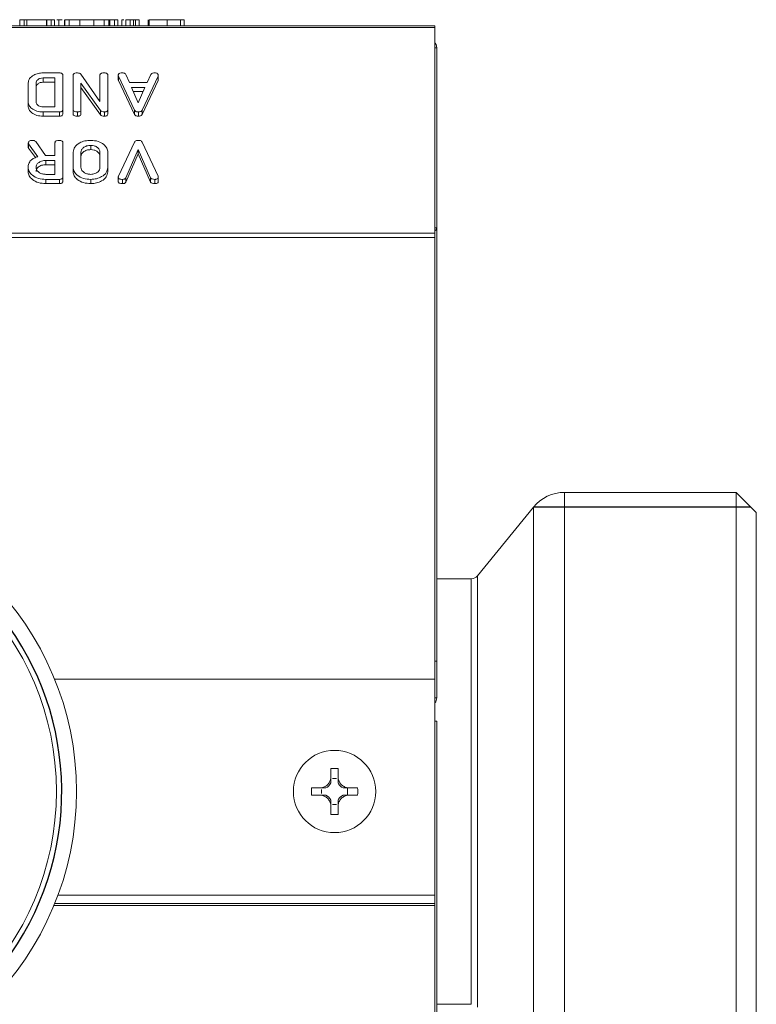
# Model space of a CAD drawing. Units: millimetres. Extents: x -1267 to 5737, y -1472 to -111.
# Drawn here: x 956 to 1029, y -1416 to -1318 of the extents above; entities that cross this region are included whole.
import ezdxf

# ---------------------------------------------------------------- set-up
doc = ezdxf.new("R2010")
doc.units = ezdxf.units.MM
doc.layers.add('ANNOTATION', color=7, linetype='Continuous')

msp = doc.modelspace()

# ---------------------------------------------------------------- linework, layer by layer
at = {"color": 7, "linetype": 'Continuous', "lineweight": 18}
for p, q in [((997.165, -1319), (-8.835, -1319)), ((997.165, -1319.176), (-8.835, -1319.176)), ((955.831, -1318.4), (955.831, -1319)), ((956.258, -1318.4), (956.258, -1319)), ((956.515, -1318.4), (956.515, -1319)), ((958.484, -1318.4), (956.515, -1318.4)), ((958.484, -1318.4), (958.484, -1319)), ((958.502, -1318.4), (958.502, -1319)), ((958.937, -1318.4), (958.937, -1319)), ((959.288, -1318.4), (959.288, -1319)), ((959.723, -1318.4), (959.503, -1318.4)), ((959.723, -1318.4), (959.723, -1319)), ((960.035, -1318.4), (959.723, -1318.4)), ((960.256, -1318.4), (960.256, -1319)), ((960.295, -1318.4), (960.295, -1319)), ((960.724, -1318.4), (960.724, -1319)), ((961.797, -1318.4), (960.724, -1318.4)), ((961.797, -1318.4), (961.797, -1319)), ((964.192, -1318.4), (962.859, -1318.4)), ((963.207, -1318.4), (963.207, -1319)), ((964.209, -1318.4), (964.209, -1319)), ((964.237, -1318.4), (964.237, -1319)), ((964.672, -1318.4), (964.672, -1319)), ((964.758, -1318.4), (964.672, -1318.4)), ((964.799, -1318.4), (964.799, -1319)), ((964.801, -1318.4), (964.801, -1319)), ((965.236, -1318.4), (965.236, -1319)), ((965.587, -1318.4), (965.587, -1319)), ((965.968, -1318.4), (965.968, -1319)), ((966.195, -1318.4), (965.968, -1318.4)), ((966.37, -1318.4), (966.37, -1319)), ((966.373, -1318.4), (966.373, -1319)), ((966.807, -1318.4), (966.807, -1319)), ((967.158, -1318.4), (967.158, -1319)), ((967.344, -1318.4), (967.344, -1319)), ((967.694, -1318.4), (967.694, -1319)), ((968.597, -1318.4), (968.597, -1319)), ((968.626, -1318.4), (968.626, -1319)), ((968.676, -1318.4), (968.676, -1319)), ((968.705, -1318.4), (968.705, -1319)), ((970.487, -1318.4), (970.408, -1318.4)), ((970.487, -1318.4), (970.487, -1319)), ((971.828, -1318.4), (970.487, -1318.4)), ((971.828, -1318.4), (971.828, -1319)), ((972.173, -1318.4), (972.173, -1319)), ((997.165, -1319), (997.165, -1319.176)), ((997.165, -1339.681), (997.165, -1319.176)), ((997.344, -1321.201), (997.165, -1321.201)), ((997.344, -1321.201), (997.344, -1339.131)), ((958.15, -1323.701), (959.76, -1323.701)), ((959.322, -1324.201), (958.153, -1324.201)), ((958.153, -1324.201), (958.153, -1324.625)), ((959.322, -1327.09), (959.322, -1324.201)), ((960.108, -1323.946), (960.108, -1327.345)), ((961.129, -1327.345), (961.129, -1323.946)), ((961.883, -1323.816), (963.801, -1326.535)), ((963.801, -1326.535), (963.801, -1323.943)), ((964.586, -1323.946), (964.586, -1327.345)), ((965.621, -1323.946), (965.621, -1324.37)), ((967.246, -1327.406), (965.644, -1324.024)), ((965.644, -1324.024), (965.644, -1324.448)), ((966.388, -1323.864), (966.755, -1324.646)), ((969.599, -1324.024), (968.001, -1327.418)), ((968.488, -1324.646), (968.855, -1323.866)), ((969.599, -1324.024), (969.599, -1324.448)), ((969.615, -1323.947), (969.615, -1324.371)), ((956.651, -1326.59), (956.651, -1324.701)), ((957.437, -1324.708), (957.437, -1326.583)), ((959.322, -1324.625), (958.153, -1324.625)), ((961.915, -1324.737), (961.915, -1327.346)), ((963.856, -1327.45), (961.915, -1324.737)), ((963.856, -1327.875), (961.915, -1325.161)), ((967.246, -1327.83), (965.644, -1324.448)), ((966.755, -1324.646), (968.488, -1324.646)), ((968.278, -1325.146), (966.958, -1325.146)), ((966.958, -1325.146), (967.621, -1326.684)), ((967.621, -1326.684), (968.278, -1325.146)), ((969.599, -1324.448), (968.001, -1327.843)), ((968.097, -1325.57), (967.141, -1325.57)), ((956.651, -1326.59), (956.651, -1327.014)), ((958.153, -1327.09), (959.322, -1327.09)), ((959.76, -1327.59), (958.15, -1327.59)), ((958.15, -1327.59), (958.15, -1328.014)), ((959.76, -1328.014), (958.15, -1328.014)), ((959.76, -1327.59), (959.76, -1328.014)), ((960.108, -1327.345), (960.108, -1327.77)), ((961.129, -1327.345), (961.129, -1327.77)), ((961.562, -1327.59), (961.562, -1328.014)), ((961.915, -1327.346), (961.915, -1327.771)), ((963.856, -1327.45), (963.856, -1327.875)), ((964.239, -1327.59), (964.239, -1328.014)), ((964.586, -1327.345), (964.586, -1327.77)), ((967.246, -1327.406), (967.246, -1327.83)), ((967.657, -1327.59), (967.657, -1328.014)), ((968.001, -1327.418), (968.001, -1327.843)), ((956.651, -1330.664), (956.651, -1331.089)), ((957.619, -1332.046), (956.701, -1330.775)), ((956.701, -1330.775), (956.701, -1331.199)), ((957.405, -1330.551), (958.372, -1331.919)), ((959.322, -1331.919), (959.322, -1330.662)), ((960.108, -1330.663), (960.108, -1334.063)), ((962.897, -1330.919), (962.897, -1331.343)), ((965.644, -1334.001), (967.246, -1330.603)), ((967.997, -1330.603), (969.599, -1334)), ((957.379, -1332.137), (956.701, -1331.199)), ((958.372, -1331.919), (959.322, -1331.919)), ((961.129, -1333.118), (961.129, -1331.608)), ((961.915, -1331.613), (961.915, -1333.113)), ((963.801, -1333.113), (963.801, -1331.613)), ((964.586, -1331.608), (964.586, -1333.118)), ((967.621, -1331.345), (966.388, -1334.162)), ((967.621, -1331.769), (966.388, -1334.586)), ((968.849, -1334.146), (967.621, -1331.345)), ((967.621, -1331.345), (967.621, -1331.769)), ((968.849, -1334.571), (967.621, -1331.769)), ((959.322, -1332.419), (958.419, -1332.419)), ((958.419, -1332.419), (958.419, -1332.843)), ((959.322, -1332.843), (958.419, -1332.843)), ((959.322, -1333.808), (959.322, -1332.419)), ((956.651, -1333.119), (956.651, -1333.544)), ((958.419, -1333.808), (959.322, -1333.808)), ((961.129, -1333.118), (961.129, -1333.543)), ((964.586, -1333.118), (964.586, -1333.543)), ((959.76, -1334.308), (958.419, -1334.308)), ((958.419, -1334.308), (958.419, -1334.732)), ((959.76, -1334.732), (958.419, -1334.732)), ((959.76, -1334.308), (959.76, -1334.732)), ((960.108, -1334.063), (960.108, -1334.487)), ((962.897, -1334.308), (962.897, -1334.732)), ((965.621, -1334.076), (965.621, -1334.5)), ((966.052, -1334.308), (966.052, -1334.732)), ((966.388, -1334.162), (966.388, -1334.586)), ((968.849, -1334.146), (968.849, -1334.571)), ((969.263, -1334.308), (969.263, -1334.732)), ((969.615, -1334.076), (969.615, -1334.5)), ((997.165, -1339.681), (-8.835, -1339.681)), ((997.344, -1339.131), (997.165, -1339.131)), ((997.165, -1339.681), (997.165, -1340.106)), ((997.344, -1382.291), (997.344, -1339.131)), ((997.165, -1340.106), (-8.835, -1340.106)), ((997.165, -1384.106), (997.165, -1340.106)), ((1027.165, -1365.491), (1010.067, -1365.491)), ((1029.165, -1367.491), (1027.165, -1365.491)), ((1027.165, -1395.291), (1027.165, -1365.491)), ((1006.965, -1366.965), (1001.405, -1373.796)), ((1029.165, -1395.291), (1029.165, -1367.491)), ((1000.785, -1374.091), (997.344, -1374.091)), ((997.165, -1382.291), (997.344, -1382.291)), ((997.344, -1385.959), (997.344, -1382.291)), ((997.165, -1384.106), (959.286, -1384.106)), ((997.165, -1405.633), (997.165, -1384.106)), ((997.344, -1388.291), (997.165, -1388.291)), ((997.344, -1451.512), (997.344, -1388.291)), ((986.808, -1392.993), (986.808, -1393.84)), ((987.509, -1392.992), (987.509, -1393.84)), ((986.95, -1393.995), (987.366, -1393.995)), ((986.951, -1393.995), (986.95, -1393.995)), ((986.951, -1393.995), (987.365, -1393.995)), ((987.365, -1393.995), (987.366, -1393.995)), ((984.867, -1394.94), (985.708, -1394.94)), ((984.867, -1395.641), (985.708, -1395.641)), ((985.861, -1395.499), (985.861, -1395.082)), ((985.863, -1395.083), (985.861, -1395.082)), ((985.863, -1395.498), (985.861, -1395.499)), ((985.863, -1395.498), (985.863, -1395.083)), ((988.453, -1394.94), (988.453, -1395.641)), ((988.609, -1394.94), (989.463, -1394.94)), ((988.609, -1394.94), (988.609, -1394.94)), ((988.609, -1394.94), (988.609, -1394.94)), ((988.609, -1394.94), (988.609, -1394.94)), ((988.609, -1395.641), (988.609, -1395.641)), ((988.609, -1395.641), (989.463, -1395.641)), ((988.609, -1395.641), (988.609, -1395.641)), ((988.609, -1395.641), (988.609, -1395.641)), ((1027.165, -1425.091), (1027.165, -1395.291)), ((1029.165, -1423.091), (1029.165, -1395.291)), ((986.808, -1396.741), (986.808, -1397.588)), ((986.951, -1396.586), (986.95, -1396.587)), ((987.366, -1396.587), (986.95, -1396.587)), ((987.365, -1396.586), (986.951, -1396.586)), ((987.365, -1396.586), (987.366, -1396.587)), ((987.509, -1396.741), (987.509, -1397.589)), ((997.165, -1405.633), (997.165, -1406.433)), ((959.304, -1406.433), (997.165, -1406.433)), ((997.165, -1406.433), (997.165, -1406.633)), ((997.165, -1450.475), (997.165, -1406.633)), ((997.344, -1416.491), (1000.785, -1416.491))]:
    msp.add_line(p, q, dxfattribs=at)
at = {"color": 8, "linetype": 'Continuous', "lineweight": 18}
for p, q in [((1010.067, -1395.291), (1010.067, -1365.491)), ((1006.965, -1395.291), (1006.965, -1366.965)), ((1000.785, -1395.291), (1000.785, -1374.091)), ((1001.405, -1395.291), (1001.405, -1373.796)), ((997.344, -1385.959), (997.165, -1385.959)), ((1000.785, -1416.491), (1000.785, -1395.291)), ((1001.405, -1416.786), (1001.405, -1395.291)), ((1006.965, -1423.616), (1006.965, -1395.291)), ((1010.067, -1425.091), (1010.067, -1395.291)), ((959.613, -1405.633), (997.165, -1405.633)), ((959.222, -1406.633), (997.165, -1406.633))]:
    msp.add_line(p, q, dxfattribs=at)
at = {"color": 7, "linetype": 'Continuous', "lineweight": 18, "flags": 128}
for points in [[(997.165, -1320.691), (997.275, -1320.856), (997.344, -1321.201)], [(997.344, -1339.131), (997.275, -1339.336), (997.165, -1339.451)], [(986.95, -1394.002), (986.95, -1394.001), (986.951, -1394.001), (986.951, -1394), (986.951, -1393.999), (986.951, -1393.998), (986.951, -1393.997), (986.951, -1393.996), (986.951, -1393.995)], [(987.365, -1393.995), (987.366, -1393.996), (987.366, -1393.997), (987.366, -1393.998), (987.366, -1393.999), (987.366, -1394), (987.366, -1394.001), (987.366, -1394.001), (987.366, -1394.002)], [(986.951, -1396.586), (986.951, -1396.585), (986.951, -1396.584), (986.951, -1396.583), (986.951, -1396.582), (986.951, -1396.581), (986.951, -1396.581), (986.95, -1396.58), (986.95, -1396.579)], [(987.366, -1396.579), (987.366, -1396.58), (987.366, -1396.581), (987.366, -1396.581), (987.366, -1396.582), (987.366, -1396.583), (987.366, -1396.584), (987.366, -1396.585), (987.365, -1396.586)]]:
    msp.add_lwpolyline(points, dxfattribs=at)
at = {"color": 7, "linetype": 'Continuous', "lineweight": 18}
for centre, radius in [((931.665, -1395.291), 29.8), ((931.665, -1395.291), 27.8), ((987.165, -1395.291), 4.1)]:
    msp.add_circle(centre, radius, dxfattribs=at)
for centre, radius, start, end in [((1010.067, -1369.491), 4, 90, 140.85601), ((1000.785, -1373.291), 0.8, 270, 320.85601), ((996.544, -1385.959), 0.8, 320.94565, 0), ((987.165, -1401.82), 8.834, 87.76803, 92.31881), ((985.688, -1393.821), 1.275, 298.59812, 331.39009), ((988.628, -1393.821), 1.275, 208.61743, 241.40188), ((993.703, -1395.291), 8.843, 177.72791, 182.27209), ((985.688, -1393.821), 1.275, 277.88814, 278.49856), ((985.688, -1396.761), 1.275, 81.50144, 82.11186), ((985.688, -1396.761), 1.275, 28.60991, 61.40188), ((988.628, -1396.761), 1.275, 118.59812, 151.38257), ((980.674, -1395.291), 8.797, 357.71601, 2.28399), ((987.165, -1388.761), 8.834, 267.68119, 272.23197)]:
    msp.add_arc(centre, radius, start, end, dxfattribs=at)
for centre, major_axis, start_param, end_param in [((985.688, -1393.979), (0, 1.272), 4.694504, 4.700544), ((988.628, -1393.979), (0, 1.272), 1.582642, 1.588681), ((985.847, -1393.821), (1.271, 0), 4.723571, 4.735658), ((985.847, -1396.761), (1.271, 0), 1.547527, 1.559614), ((985.688, -1396.602), (0, 1.272), 4.724234, 4.730274), ((988.628, -1396.602), (0, 1.272), 1.552912, 1.558951)]:
    msp.add_ellipse(centre, major_axis=major_axis, ratio=0.992163, start_param=start_param, end_param=end_param, dxfattribs=at)
for points, knots in [([(956.258, -1318.4), (956.201, -1318.4), (956.086, -1318.4), (955.93, -1318.4), (955.842, -1318.4), (955.834, -1318.4), (955.831, -1318.4)], [0, 0, 0, 0, 0.280888, 0.560292, 0.779884, 1, 1, 1, 1]), ([(956.515, -1318.4), (956.471, -1318.4), (956.392, -1318.4), (956.299, -1318.4), (956.258, -1318.4)], [0, 0, 0, 0, 0.559332, 1, 1, 1, 1]), ([(958.937, -1318.4), (958.878, -1318.4), (958.761, -1318.4), (958.603, -1318.4), (958.512, -1318.4), (958.505, -1318.4), (958.502, -1318.4)], [0, 0, 0, 0, 0.281105, 0.560479, 0.779698, 1, 1, 1, 1]), ([(959.288, -1318.4), (959.285, -1318.4), (959.28, -1318.4), (959.19, -1318.4), (959.062, -1318.4), (958.979, -1318.4), (958.937, -1318.4)], [0, 0, 0, 0, 0.280689, 0.558459, 0.779084, 1, 1, 1, 1]), ([(960.724, -1318.4), (960.665, -1318.4), (960.548, -1318.4), (960.391, -1318.4), (960.306, -1318.4), (960.299, -1318.4), (960.295, -1318.4)], [0, 0, 0, 0, 0.281022, 0.560126, 0.779646, 1, 1, 1, 1]), ([(963.207, -1318.4), (963.184, -1318.4), (963.138, -1318.4), (962.753, -1318.4), (962.29, -1318.4), (961.962, -1318.4), (961.797, -1318.4)], [0, 0, 0, 0, 0.279533, 0.559247, 0.779587, 1, 1, 1, 1]), ([(964.672, -1318.4), (964.614, -1318.4), (964.496, -1318.4), (964.337, -1318.4), (964.248, -1318.4), (964.241, -1318.4), (964.237, -1318.4)], [0, 0, 0, 0, 0.28095, 0.560387, 0.779755, 1, 1, 1, 1]), ([(965.236, -1318.4), (965.178, -1318.4), (965.061, -1318.4), (964.903, -1318.4), (964.812, -1318.4), (964.805, -1318.4), (964.801, -1318.4)], [0, 0, 0, 0, 0.281087, 0.560602, 0.77982, 1, 1, 1, 1]), ([(965.023, -1318.4), (965.02, -1318.4), (965.015, -1318.4), (964.938, -1318.4), (964.865, -1318.4), (964.842, -1318.4)], [0, 0, 0, 0, 0.4067922, 0.8095577, 1, 1, 1, 1]), ([(965.587, -1318.4), (965.584, -1318.4), (965.579, -1318.4), (965.488, -1318.4), (965.36, -1318.4), (965.277, -1318.4), (965.236, -1318.4)], [0, 0, 0, 0, 0.280638, 0.558464, 0.77891, 1, 1, 1, 1]), ([(966.807, -1318.4), (966.749, -1318.4), (966.632, -1318.4), (966.475, -1318.4), (966.383, -1318.4), (966.376, -1318.4), (966.373, -1318.4)], [0, 0, 0, 0, 0.2811249, 0.5605877, 0.7798275, 1, 1, 1, 1]), ([(967.158, -1318.4), (967.156, -1318.4), (967.15, -1318.4), (967.059, -1318.4), (966.931, -1318.4), (966.849, -1318.4), (966.807, -1318.4)], [0, 0, 0, 0, 0.280654, 0.558457, 0.778957, 1, 1, 1, 1]), ([(967.344, -1318.4), (967.285, -1318.4), (967.168, -1318.4), (967.009, -1318.4), (966.919, -1318.4), (966.912, -1318.4), (966.909, -1318.4)], [0, 0, 0, 0, 0.280955, 0.560362, 0.779745, 1, 1, 1, 1]), ([(967.694, -1318.4), (967.692, -1318.4), (967.687, -1318.4), (967.597, -1318.4), (967.468, -1318.4), (967.385, -1318.4), (967.344, -1318.4)], [0, 0, 0, 0, 0.280704, 0.558489, 0.779125, 1, 1, 1, 1]), ([(970.487, -1318.4), (970.231, -1318.4), (969.721, -1318.4), (969.143, -1318.4), (968.77, -1318.4), (968.726, -1318.4), (968.705, -1318.4)], [0, 0, 0, 0, 0.279913, 0.559511, 0.779804, 1, 1, 1, 1]), ([(972.173, -1318.4), (972.17, -1318.4), (972.165, -1318.4), (972.079, -1318.4), (971.952, -1318.4), (971.87, -1318.4), (971.828, -1318.4)], [0, 0, 0, 0, 0.280556, 0.558398, 0.778975, 1, 1, 1, 1]), ([(956.651, -1324.701), (956.681, -1324.55), (956.741, -1324.247), (957.155, -1323.92), (957.643, -1323.728), (957.981, -1323.71), (958.15, -1323.701)], [0, 0, 0, 0, 0.279166, 0.55907, 0.779382, 1, 1, 1, 1]), ([(958.153, -1324.201), (958.048, -1324.21), (957.836, -1324.228), (957.604, -1324.367), (957.458, -1324.532), (957.444, -1324.649), (957.437, -1324.708)], [0, 0, 0, 0, 0.279581, 0.559309, 0.779598, 1, 1, 1, 1]), ([(959.76, -1323.701), (959.813, -1323.703), (959.918, -1323.707), (960.047, -1323.768), (960.102, -1323.859), (960.106, -1323.917), (960.108, -1323.946)], [0, 0, 0, 0, 0.280544, 0.558955, 0.779232, 1, 1, 1, 1]), ([(961.129, -1323.946), (961.132, -1323.918), (961.137, -1323.862), (961.193, -1323.784), (961.336, -1323.711), (961.471, -1323.705), (961.566, -1323.701)], [0, 0, 0, 0, 0.187433, 0.374119, 0.561137, 1, 1, 1, 1]), ([(961.566, -1323.701), (961.638, -1323.706), (961.767, -1323.715), (961.848, -1323.785), (961.883, -1323.816)], [0, 0, 0, 0, 0.559727, 1, 1, 1, 1]), ([(963.801, -1323.943), (963.803, -1323.916), (963.807, -1323.86), (963.863, -1323.784), (964.004, -1323.71), (964.139, -1323.705), (964.233, -1323.701)], [0, 0, 0, 0, 0.18715, 0.374024, 0.561183, 1, 1, 1, 1]), ([(964.233, -1323.701), (964.286, -1323.703), (964.392, -1323.707), (964.523, -1323.767), (964.58, -1323.858), (964.584, -1323.916), (964.586, -1323.946)], [0, 0, 0, 0, 0.280548, 0.558818, 0.778914, 1, 1, 1, 1]), ([(965.621, -1323.946), (965.624, -1323.918), (965.628, -1323.863), (965.682, -1323.785), (965.824, -1323.711), (965.958, -1323.705), (966.052, -1323.701)], [0, 0, 0, 0, 0.187132, 0.374114, 0.561272, 1, 1, 1, 1]), ([(965.644, -1324.024), (965.637, -1324.01), (965.626, -1323.984), (965.623, -1323.958), (965.621, -1323.946)], [0, 0, 0, 0, 0.5595, 1, 1, 1, 1]), ([(966.052, -1323.701), (966.093, -1323.703), (966.175, -1323.707), (966.312, -1323.754), (966.359, -1323.822), (966.388, -1323.864)], [0, 0, 0, 0, 0.281299, 0.561765, 1, 1, 1, 1]), ([(968.855, -1323.866), (968.875, -1323.836), (968.916, -1323.774), (969.067, -1323.71), (969.189, -1323.705), (969.263, -1323.701)], [0, 0, 0, 0, 0.279851, 0.559845, 1, 1, 1, 1]), ([(969.263, -1323.701), (969.316, -1323.703), (969.422, -1323.707), (969.553, -1323.768), (969.609, -1323.859), (969.613, -1323.917), (969.615, -1323.947)], [0, 0, 0, 0, 0.28062, 0.558933, 0.779137, 1, 1, 1, 1]), ([(969.615, -1323.947), (969.614, -1323.961), (969.612, -1323.988), (969.603, -1324.013), (969.599, -1324.024)], [0, 0, 0, 0, 0.55986, 1, 1, 1, 1]), ([(958.153, -1324.625), (958.048, -1324.634), (957.836, -1324.652), (957.604, -1324.791), (957.458, -1324.956), (957.444, -1325.074), (957.437, -1325.132)], [0, 0, 0, 0, 0.279581, 0.559306, 0.779602, 1, 1, 1, 1]), ([(965.644, -1324.448), (965.637, -1324.434), (965.626, -1324.409), (965.623, -1324.382), (965.621, -1324.37)], [0, 0, 0, 0, 0.5594875, 1, 1, 1, 1]), ([(969.615, -1324.371), (969.614, -1324.386), (969.612, -1324.412), (969.603, -1324.437), (969.599, -1324.448)], [0, 0, 0, 0, 0.5598207, 1, 1, 1, 1]), ([(958.15, -1327.59), (957.934, -1327.576), (957.502, -1327.547), (957.014, -1327.279), (956.701, -1326.949), (956.667, -1326.71), (956.651, -1326.59)], [0, 0, 0, 0, 0.279948, 0.559453, 0.779737, 1, 1, 1, 1]), ([(958.15, -1328.014), (957.934, -1328), (957.502, -1327.972), (957.014, -1327.704), (956.701, -1327.373), (956.667, -1327.134), (956.651, -1327.014)], [0, 0, 0, 0, 0.279949, 0.559453, 0.779737, 1, 1, 1, 1]), ([(957.437, -1326.583), (957.449, -1326.658), (957.475, -1326.807), (957.671, -1326.971), (957.904, -1327.074), (958.07, -1327.085), (958.153, -1327.09)], [0, 0, 0, 0, 0.279516, 0.559319, 0.779629, 1, 1, 1, 1]), ([(960.108, -1327.345), (960.105, -1327.383), (960.099, -1327.457), (960.012, -1327.548), (959.884, -1327.586), (959.802, -1327.589), (959.76, -1327.59)], [0, 0, 0, 0, 0.280559, 0.558397, 0.779012, 1, 1, 1, 1]), ([(960.108, -1327.77), (960.105, -1327.807), (960.099, -1327.881), (960.012, -1327.972), (959.884, -1328.01), (959.802, -1328.013), (959.76, -1328.014)], [0, 0, 0, 0, 0.280567, 0.558404, 0.779013, 1, 1, 1, 1]), ([(961.562, -1327.59), (961.503, -1327.588), (961.385, -1327.584), (961.227, -1327.538), (961.139, -1327.444), (961.133, -1327.378), (961.129, -1327.345)], [0, 0, 0, 0, 0.280938, 0.560404, 0.779765, 1, 1, 1, 1]), ([(961.562, -1328.014), (961.503, -1328.013), (961.385, -1328.009), (961.227, -1327.962), (961.139, -1327.868), (961.133, -1327.803), (961.129, -1327.77)], [0, 0, 0, 0, 0.28094, 0.560402, 0.779757, 1, 1, 1, 1]), ([(961.915, -1327.346), (961.912, -1327.384), (961.906, -1327.459), (961.815, -1327.549), (961.686, -1327.586), (961.603, -1327.589), (961.562, -1327.59)], [0, 0, 0, 0, 0.280653, 0.558518, 0.779144, 1, 1, 1, 1]), ([(961.915, -1327.771), (961.912, -1327.808), (961.906, -1327.883), (961.815, -1327.973), (961.686, -1328.01), (961.603, -1328.013), (961.562, -1328.014)], [0, 0, 0, 0, 0.280646, 0.558514, 0.779142, 1, 1, 1, 1]), ([(964.239, -1327.59), (964.151, -1327.585), (963.994, -1327.575), (963.898, -1327.489), (963.856, -1327.45)], [0, 0, 0, 0, 0.559893, 1, 1, 1, 1]), ([(964.239, -1328.014), (964.151, -1328.009), (963.994, -1328), (963.898, -1327.913), (963.856, -1327.875)], [0, 0, 0, 0, 0.559889, 1, 1, 1, 1]), ([(964.586, -1327.345), (964.583, -1327.383), (964.577, -1327.457), (964.49, -1327.548), (964.363, -1327.586), (964.28, -1327.589), (964.239, -1327.59)], [0, 0, 0, 0, 0.280559, 0.558397, 0.779012, 1, 1, 1, 1]), ([(964.586, -1327.77), (964.583, -1327.807), (964.577, -1327.881), (964.49, -1327.972), (964.363, -1328.01), (964.28, -1328.013), (964.239, -1328.014)], [0, 0, 0, 0, 0.280567, 0.558404, 0.779013, 1, 1, 1, 1]), ([(967.657, -1327.59), (967.608, -1327.589), (967.51, -1327.585), (967.381, -1327.547), (967.29, -1327.482), (967.26, -1327.431), (967.246, -1327.406)], [0, 0, 0, 0, 0.280341, 0.559955, 0.779865, 1, 1, 1, 1]), ([(967.657, -1328.014), (967.608, -1328.013), (967.51, -1328.01), (967.381, -1327.971), (967.29, -1327.906), (967.26, -1327.856), (967.246, -1327.83)], [0, 0, 0, 0, 0.280342, 0.559961, 0.779864, 1, 1, 1, 1]), ([(968.001, -1327.418), (967.983, -1327.446), (967.949, -1327.5), (967.833, -1327.575), (967.724, -1327.584), (967.657, -1327.59)], [0, 0, 0, 0, 0.281509, 0.56201, 1, 1, 1, 1]), ([(968.001, -1327.843), (967.983, -1327.87), (967.949, -1327.924), (967.833, -1327.999), (967.724, -1328.009), (967.657, -1328.014)], [0, 0, 0, 0, 0.281517, 0.562015, 1, 1, 1, 1]), ([(956.651, -1330.664), (956.665, -1330.625), (956.693, -1330.547), (956.813, -1330.467), (956.948, -1330.424), (957.038, -1330.421), (957.083, -1330.419)], [0, 0, 0, 0, 0.2776342, 0.5582786, 0.7790814, 1, 1, 1, 1]), ([(956.701, -1330.775), (956.687, -1330.755), (956.661, -1330.72), (956.654, -1330.681), (956.651, -1330.664)], [0, 0, 0, 0, 0.560191, 1, 1, 1, 1]), ([(957.083, -1330.419), (957.12, -1330.42), (957.193, -1330.424), (957.318, -1330.461), (957.372, -1330.517), (957.405, -1330.551)], [0, 0, 0, 0, 0.280913, 0.561866, 1, 1, 1, 1]), ([(959.322, -1330.662), (959.325, -1330.634), (959.329, -1330.578), (959.384, -1330.501), (959.525, -1330.427), (959.66, -1330.422), (959.754, -1330.419)], [0, 0, 0, 0, 0.187004, 0.373898, 0.561073, 1, 1, 1, 1]), ([(959.754, -1330.419), (959.807, -1330.421), (959.913, -1330.425), (960.045, -1330.485), (960.101, -1330.575), (960.106, -1330.634), (960.108, -1330.663)], [0, 0, 0, 0, 0.280547, 0.558814, 0.778914, 1, 1, 1, 1]), ([(961.129, -1331.608), (961.164, -1331.429), (961.234, -1331.07), (961.722, -1330.682), (962.298, -1330.451), (962.697, -1330.43), (962.897, -1330.419)], [0, 0, 0, 0, 0.279193, 0.559093, 0.779434, 1, 1, 1, 1]), ([(962.897, -1330.919), (962.752, -1330.93), (962.462, -1330.954), (962.14, -1331.143), (961.944, -1331.371), (961.925, -1331.532), (961.915, -1331.613)], [0, 0, 0, 0, 0.279679, 0.559353, 0.779539, 1, 1, 1, 1]), ([(962.897, -1330.419), (963.146, -1330.439), (963.644, -1330.48), (964.194, -1330.803), (964.534, -1331.194), (964.569, -1331.47), (964.586, -1331.608)], [0, 0, 0, 0, 0.279613, 0.559361, 0.779616, 1, 1, 1, 1]), ([(963.801, -1331.613), (963.788, -1331.514), (963.764, -1331.317), (963.527, -1331.089), (963.225, -1330.944), (963.007, -1330.927), (962.897, -1330.919)], [0, 0, 0, 0, 0.279944, 0.55926, 0.779754, 1, 1, 1, 1]), ([(967.246, -1330.603), (967.265, -1330.571), (967.304, -1330.506), (967.452, -1330.43), (967.579, -1330.423), (967.657, -1330.419)], [0, 0, 0, 0, 0.280498, 0.560497, 1, 1, 1, 1]), ([(967.657, -1330.419), (967.7, -1330.421), (967.787, -1330.425), (967.924, -1330.485), (967.969, -1330.558), (967.997, -1330.603)], [0, 0, 0, 0, 0.280716, 0.560801, 1, 1, 1, 1]), ([(956.701, -1331.199), (956.687, -1331.179), (956.661, -1331.144), (956.654, -1331.106), (956.651, -1331.089)], [0, 0, 0, 0, 0.560178, 1, 1, 1, 1]), ([(956.651, -1333.119), (956.661, -1332.992), (956.68, -1332.736), (956.898, -1332.407), (957.233, -1332.173), (957.49, -1332.089), (957.619, -1332.046)], [0, 0, 0, 0, 0.2803393, 0.5597727, 0.7796949, 1, 1, 1, 1]), ([(962.897, -1331.343), (962.752, -1331.355), (962.462, -1331.378), (962.14, -1331.567), (961.944, -1331.796), (961.925, -1331.957), (961.915, -1332.037)], [0, 0, 0, 0, 0.279679, 0.559356, 0.779538, 1, 1, 1, 1]), ([(963.801, -1332.037), (963.788, -1331.939), (963.764, -1331.741), (963.527, -1331.513), (963.225, -1331.369), (963.007, -1331.351), (962.897, -1331.343)], [0, 0, 0, 0, 0.279947, 0.559263, 0.779755, 1, 1, 1, 1]), ([(958.419, -1332.419), (958.273, -1332.43), (957.983, -1332.454), (957.662, -1332.643), (957.466, -1332.871), (957.446, -1333.033), (957.437, -1333.113)], [0, 0, 0, 0, 0.2796791, 0.559353, 0.7795354, 1, 1, 1, 1]), ([(958.419, -1332.843), (958.273, -1332.855), (957.983, -1332.878), (957.662, -1333.067), (957.466, -1333.296), (957.446, -1333.457), (957.437, -1333.537)], [0, 0, 0, 0, 0.279679, 0.559352, 0.779539, 1, 1, 1, 1]), ([(958.419, -1334.308), (958.163, -1334.29), (957.653, -1334.254), (957.079, -1333.934), (956.711, -1333.543), (956.671, -1333.261), (956.651, -1333.119)], [0, 0, 0, 0, 0.279916, 0.55951, 0.779803, 1, 1, 1, 1]), ([(958.419, -1334.732), (958.163, -1334.714), (957.653, -1334.678), (957.079, -1334.359), (956.711, -1333.968), (956.671, -1333.685), (956.651, -1333.544)], [0, 0, 0, 0, 0.279916, 0.55951, 0.779803, 1, 1, 1, 1]), ([(957.437, -1333.113), (957.453, -1333.216), (957.486, -1333.421), (957.754, -1333.648), (958.077, -1333.787), (958.305, -1333.801), (958.419, -1333.808)], [0, 0, 0, 0, 0.279652, 0.55935, 0.779518, 1, 1, 1, 1]), ([(962.897, -1334.308), (962.642, -1334.29), (962.132, -1334.254), (961.558, -1333.934), (961.189, -1333.543), (961.149, -1333.26), (961.129, -1333.118)], [0, 0, 0, 0, 0.279914, 0.559538, 0.779816, 1, 1, 1, 1]), ([(962.897, -1334.732), (962.642, -1334.714), (962.132, -1334.679), (961.558, -1334.358), (961.189, -1333.967), (961.149, -1333.684), (961.129, -1333.543)], [0, 0, 0, 0, 0.279914, 0.559538, 0.779813, 1, 1, 1, 1]), ([(961.915, -1333.113), (961.932, -1333.216), (961.964, -1333.421), (962.233, -1333.648), (962.555, -1333.787), (962.783, -1333.801), (962.897, -1333.808)], [0, 0, 0, 0, 0.279652, 0.55935, 0.779518, 1, 1, 1, 1]), ([(962.897, -1333.808), (963.036, -1333.793), (963.314, -1333.764), (963.612, -1333.572), (963.78, -1333.345), (963.794, -1333.191), (963.801, -1333.113)], [0, 0, 0, 0, 0.2792915, 0.559144, 0.779387, 1, 1, 1, 1]), ([(964.586, -1333.118), (964.557, -1333.294), (964.498, -1333.646), (964.036, -1334.033), (963.483, -1334.272), (963.093, -1334.296), (962.897, -1334.308)], [0, 0, 0, 0, 0.279506, 0.559283, 0.779629, 1, 1, 1, 1]), ([(964.586, -1333.543), (964.557, -1333.719), (964.498, -1334.07), (964.036, -1334.457), (963.483, -1334.696), (963.093, -1334.72), (962.897, -1334.732)], [0, 0, 0, 0, 0.279506, 0.559283, 0.779629, 1, 1, 1, 1]), ([(965.621, -1334.076), (965.623, -1334.062), (965.627, -1334.036), (965.638, -1334.012), (965.644, -1334.001)], [0, 0, 0, 0, 0.55976, 1, 1, 1, 1]), ([(969.599, -1334), (969.604, -1334.014), (969.613, -1334.039), (969.614, -1334.065), (969.615, -1334.076)], [0, 0, 0, 0, 0.559678, 1, 1, 1, 1]), ([(960.108, -1334.063), (960.105, -1334.1), (960.099, -1334.174), (960.012, -1334.265), (959.884, -1334.304), (959.802, -1334.306), (959.76, -1334.308)], [0, 0, 0, 0, 0.280562, 0.5584, 0.779013, 1, 1, 1, 1]), ([(960.108, -1334.487), (960.105, -1334.524), (960.099, -1334.599), (960.012, -1334.69), (959.884, -1334.728), (959.802, -1334.731), (959.76, -1334.732)], [0, 0, 0, 0, 0.280559, 0.558398, 0.779011, 1, 1, 1, 1]), ([(966.052, -1334.308), (965.995, -1334.306), (965.88, -1334.303), (965.725, -1334.26), (965.631, -1334.173), (965.625, -1334.108), (965.621, -1334.076)], [0, 0, 0, 0, 0.281198, 0.5609, 0.779924, 1, 1, 1, 1]), ([(966.052, -1334.732), (965.995, -1334.73), (965.88, -1334.727), (965.725, -1334.685), (965.631, -1334.597), (965.625, -1334.532), (965.621, -1334.5)], [0, 0, 0, 0, 0.281199, 0.560903, 0.779916, 1, 1, 1, 1]), ([(966.388, -1334.162), (966.37, -1334.187), (966.334, -1334.237), (966.217, -1334.298), (966.115, -1334.304), (966.052, -1334.308)], [0, 0, 0, 0, 0.28046, 0.5613, 1, 1, 1, 1]), ([(966.388, -1334.586), (966.37, -1334.611), (966.334, -1334.661), (966.217, -1334.723), (966.115, -1334.728), (966.052, -1334.732)], [0, 0, 0, 0, 0.28046, 0.561296, 1, 1, 1, 1]), ([(969.263, -1334.308), (969.166, -1334.303), (969.032, -1334.295), (968.899, -1334.217), (968.866, -1334.17), (968.849, -1334.146)], [0, 0, 0, 0, 0.558342, 0.779384, 1, 1, 1, 1]), ([(969.263, -1334.732), (969.166, -1334.727), (969.032, -1334.72), (968.899, -1334.641), (968.866, -1334.594), (968.849, -1334.571)], [0, 0, 0, 0, 0.55834, 0.779376, 1, 1, 1, 1]), ([(969.615, -1334.076), (969.612, -1334.113), (969.606, -1334.186), (969.51, -1334.27), (969.384, -1334.304), (969.303, -1334.306), (969.263, -1334.308)], [0, 0, 0, 0, 0.280476, 0.558202, 0.778788, 1, 1, 1, 1]), ([(969.615, -1334.5), (969.612, -1334.537), (969.606, -1334.61), (969.51, -1334.695), (969.384, -1334.728), (969.303, -1334.731), (969.263, -1334.732)], [0, 0, 0, 0, 0.280473, 0.558205, 0.77879, 1, 1, 1, 1]), ([(985.708, -1394.94), (985.824, -1394.925), (986.063, -1394.893), (986.39, -1394.704), (986.638, -1394.428), (986.777, -1394.125), (986.798, -1393.925), (986.808, -1393.84)], [0, 0, 0, 0, 0.208699, 0.429678, 0.640013, 0.846348, 1, 1, 1, 1]), ([(986.808, -1393.84), (986.808, -1393.85), (986.808, -1393.874), (986.808, -1393.919), (986.808, -1394.085), (986.808, -1394.244), (986.808, -1394.36), (986.808, -1394.431)], [0, 0, 0, 0, 0.015962, 0.039376, 0.087209, 0.436252, 1, 1, 1, 1]), ([(987.509, -1393.84), (987.524, -1393.956), (987.556, -1394.195), (987.745, -1394.522), (988.022, -1394.771), (988.324, -1394.909), (988.524, -1394.93), (988.609, -1394.94)], [0, 0, 0, 0, 0.208793, 0.429732, 0.64013, 0.84656, 1, 1, 1, 1]), ([(987.509, -1393.84), (987.509, -1393.85), (987.509, -1393.874), (987.509, -1393.919), (987.509, -1394.086), (987.509, -1394.244), (987.509, -1394.36), (987.509, -1394.431)], [0, 0, 0, 0, 0.015936, 0.039399, 0.086871, 0.437094, 1, 1, 1, 1]), ([(985.708, -1394.94), (985.718, -1394.94), (985.742, -1394.94), (985.788, -1394.94), (985.952, -1394.94), (986.112, -1394.94), (986.227, -1394.94), (986.299, -1394.94)], [0, 0, 0, 0, 0.016054, 0.0393207, 0.0881142, 0.4336744, 1, 1, 1, 1]), ([(986.808, -1396.741), (986.792, -1396.625), (986.761, -1396.386), (986.572, -1396.059), (986.296, -1395.811), (985.993, -1395.672), (985.793, -1395.65), (985.708, -1395.641)], [0, 0, 0, 0, 0.208563, 0.429312, 0.639535, 0.845893, 1, 1, 1, 1]), ([(985.708, -1395.641), (985.718, -1395.641), (985.742, -1395.641), (985.788, -1395.641), (985.952, -1395.641), (986.112, -1395.641), (986.227, -1395.641), (986.299, -1395.641)], [0, 0, 0, 0, 0.016053, 0.039322, 0.088068, 0.43382, 1, 1, 1, 1]), ([(988.609, -1395.641), (988.493, -1395.657), (988.254, -1395.688), (987.927, -1395.877), (987.679, -1396.153), (987.54, -1396.456), (987.518, -1396.656), (987.509, -1396.741)], [0, 0, 0, 0, 0.208655, 0.429378, 0.639657, 0.846109, 1, 1, 1, 1]), ([(988.018, -1394.94), (988.089, -1394.94), (988.205, -1394.94), (988.364, -1394.94), (988.529, -1394.94), (988.575, -1394.94), (988.599, -1394.94), (988.609, -1394.94)], [0, 0, 0, 0, 0.5636953, 0.9126793, 0.9606451, 0.9840682, 1, 1, 1, 1]), ([(988.018, -1395.641), (988.089, -1395.641), (988.205, -1395.641), (988.364, -1395.641), (988.529, -1395.641), (988.575, -1395.641), (988.599, -1395.641), (988.609, -1395.641)], [0, 0, 0, 0, 0.563549, 0.91273, 0.960646, 0.984084, 1, 1, 1, 1]), ([(986.808, -1396.15), (986.808, -1396.221), (986.808, -1396.337), (986.808, -1396.496), (986.808, -1396.662), (986.808, -1396.707), (986.808, -1396.731), (986.808, -1396.741)], [0, 0, 0, 0, 0.563599, 0.912838, 0.960623, 0.984046, 1, 1, 1, 1]), ([(987.509, -1396.15), (987.509, -1396.221), (987.509, -1396.337), (987.509, -1396.495), (987.509, -1396.662), (987.509, -1396.707), (987.509, -1396.731), (987.509, -1396.741)], [0, 0, 0, 0, 0.5627578, 0.9131753, 0.9606008, 0.9840723, 1, 1, 1, 1])]:
    msp.add_open_spline(points, degree=3, knots=knots, dxfattribs=at)
at = {"layer": 'ANNOTATION'}
msp.add_line((1028.634, -1366.959), (1006.97, -1366.959), dxfattribs=at)
msp.add_arc((931.665, -1395.291), 28.332, 255, 195, dxfattribs=at)

doc.saveas('drawing.dxf')
